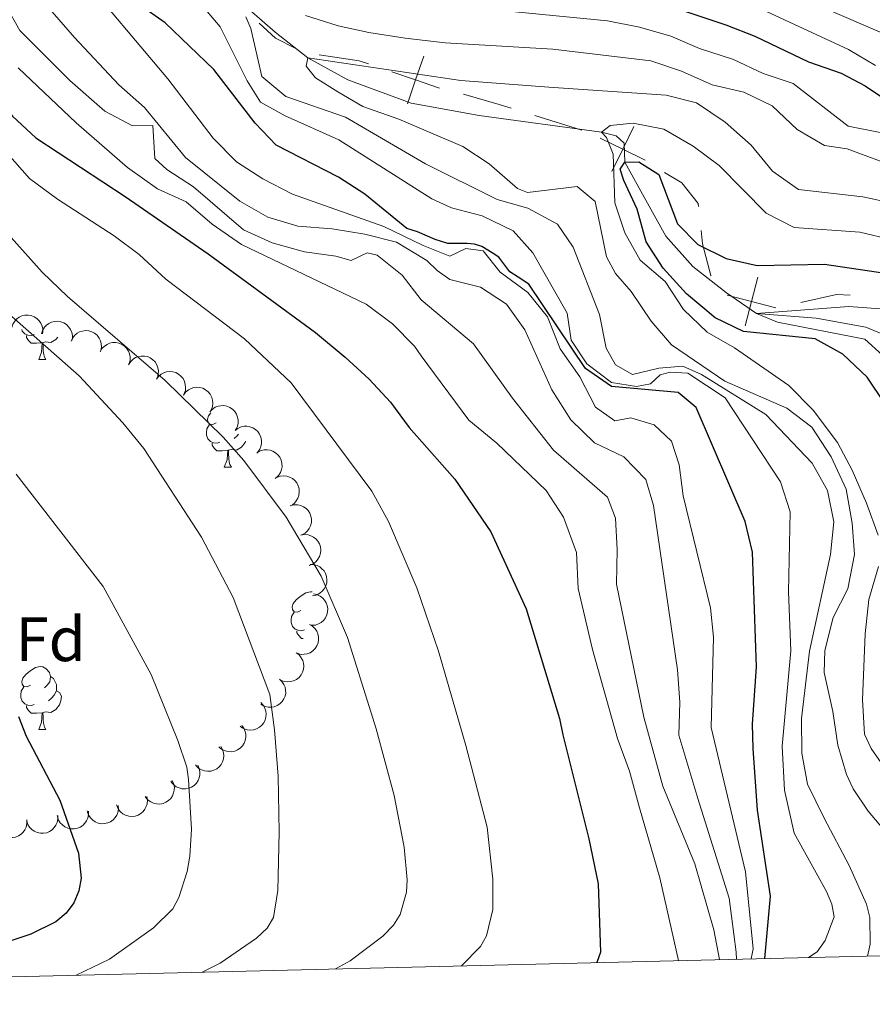
# Model space of a CAD drawing. Units: metres. Extents: x 664267 to 668793, y 746402 to 749479.
# Drawn here: x 667087 to 667223, y 746858 to 747015 of the extents above; entities that cross this region are included whole.
import ezdxf
from ezdxf.enums import TextEntityAlignment as Align

# ---------------------------------------------------------------- set-up
doc = ezdxf.new("R2010")
doc.units = ezdxf.units.M
doc.header["$MEASUREMENT"] = 0
doc.linetypes.add('DGN Style 3', pattern=[79.021628, 56.44402000000001, -22.577608])
for name, color, linetype, lineweight in [('Carátula', 7, 'Continuous', 5), ('Divisiones administrativas específicas', 7, 'Continuous', 5), ('Elementos auxiliares', 7, 'Continuous', 5), ('Entidades rústicas y varios', 7, 'Continuous', 5), ('Hidrografía', 7, 'Continuous', 5), ('Relieve y altimetría', 7, 'Continuous', 5)]:
    doc.layers.add(name, color=color, linetype=linetype, lineweight=lineweight)
doc.styles.add('Style-arial', font='arial.shx', dxfattribs={"bigfont": 'arialbig.shx'})

msp = doc.modelspace()

# ---------------------------------------------------------------- linework, layer by layer
at = {"layer": 'Carátula', "color": 7, "linetype": 'Continuous', "lineweight": 0}
msp.add_3dface([(664339.5050000001, 746401.5530000002), (668793.1880000001, 746509.655), (668721.119, 749478.7910000001), (664267.436, 749370.689)], dxfattribs=at)
at = {"layer": 'Divisiones administrativas específicas', "color": 250, "linetype": 'Continuous', "lineweight": 0}
msp.add_line((667177.005977821, 746997.053590137, 1205.649875077969), (667169.5200483508, 746999.3914009185, 1207.229590470035), dxfattribs=at)
at = {"layer": 'Divisiones administrativas específicas', "color": 250, "linetype": 'Continuous', "lineweight": 0, "extrusion": (0.642795281523506, 0.5066028260160035, 0.5746022996157566), "elevation": 807962.5474326013, "flags": 128}
msp.add_lwpolyline([(173751.359144257, -565771.1040024324), (173754.7636729046, -565768.3066104222), (173758.2345613146, -565767.375475788)], dxfattribs=at)
at = {"layer": 'Divisiones administrativas específicas', "color": 250, "linetype": 'Continuous', "lineweight": 0, "extrusion": (-0.06321069162120861, -0.4693225039724678, 0.8807614862888711), "elevation": -391691.8966144781, "flags": 128}
msp.add_lwpolyline([(561462.6922274266, 731053.1594261646), (561461.1570609679, 731053.4993856524), (561454.7306309199, 731053.6242187645)], dxfattribs=at)
at = {"layer": 'Divisiones administrativas específicas', "color": 250, "linetype": 'Continuous', "lineweight": 0, "flags": 128}
for points, elevation in [([(667149.2440606146, 747001.279281028), (667150.5269949198, 747005.0679588406), (667151.8099292244, 747008.8566366534)], 1209.678901130129), ([(667154.3156727324, 747003.7850245357), (667150.5269949198, 747005.0679588406), (667146.7383171069, 747006.3508931457)], 1209.678901130129), ([(667181.7960703427, 746990.4602520956), (667183.5505777613, 746994.0549292326), (667185.30508518, 746997.6496063692)], 1202.276002097332), ([(667187.1452548981, 746992.3004218139), (667183.5505777613, 746994.0549292326), (667179.9559006244, 746995.809436651)], 1202.276002097332), ([(667203.0774930399, 746965.8813788235), (667204.08843717, 746969.7515199017), (667205.0993813002, 746973.6216609799)], 1196.222150688153), ([(667207.9585782484, 746968.7405757715), (667204.08843717, 746969.7515199017), (667200.2182960918, 746970.7624640322)], 1196.222150688153)]:
    msp.add_lwpolyline(points, dxfattribs=dict(at, elevation=elevation))
at = {"layer": 'Divisiones administrativas específicas', "color": 250, "linetype": 'Continuous', "lineweight": 0, "extrusion": (-0.2611724749955182, -0.9504075370902582, 0.1688622271165021), "elevation": -883996.3111045808, "flags": 128}
msp.add_lwpolyline([(445379.1924956951, 152674.0559685504), (445377.1852986412, 152674.4664145263), (445371.2585959473, 152675.0065783619)], dxfattribs=at)
at = {"layer": 'Divisiones administrativas específicas', "color": 250, "linetype": 'Continuous', "lineweight": 0, "extrusion": (-0.0540903776570226, -0.2033842980274773, 0.977603732787877), "elevation": -186842.530090725, "flags": 128}
msp.add_lwpolyline([(452821.2329363133, 873608.4861313101), (452819.1223191674, 873608.0027942712), (452813.957888684, 873605.2874796742)], dxfattribs=at)
at = {"layer": 'Divisiones administrativas específicas', "color": 250, "linetype": 'Continuous', "lineweight": 0}
for points in [[(667195.6181820396, 746984.8745569144, 1201.91030770832), (667195.5619999999, 746985.382, 1202.055), (667192.9580000001, 746988.6529999999, 1201.559), (667190.184855757, 746990.3358239024, 1201.243648309992)], [(667197.6618549527, 746973.8195389335, 1197.924250717844), (667197.598, 746973.8770000001, 1197.946), (667196.2779999999, 746978.915, 1200.211), (667196.0416770397, 746981.0494980232, 1200.819630640905)]]:
    msp.add_polyline3d(points, dxfattribs=at)
at = {"layer": 'Elementos auxiliares', "color": 250, "linetype": 'Continuous', "lineweight": 0}
msp.add_3dface([(668559.6000000001, 749212.5600000002), (668616.4500000001, 746899.2100000001), (665212.19, 746816.5800000001), (665156.52, 749129.9299999999)], dxfattribs=at)
at = {"layer": 'Entidades rústicas y varios', "color": 92, "linetype": 'Continuous', "lineweight": 0, "flags": 128}
for points, elevation in [([(667086.130511499, 746965.6008448774), (667086.3032939555, 746966.1357357285), (667086.6141629355, 746966.6323890053), (667086.9474923152, 746966.98074518), (667087.3136228248, 746967.234832665), (667087.7583807785, 746967.447348224), (667088.2359398615, 746967.565595093), (667088.7263690725, 746967.58712273), (667089.2214300864, 746967.5019121529), (667089.6975569606, 746967.3266710343), (667090.1264502176, 746967.0555994125), (667090.5178998453, 746966.6672227411), (667090.7741311935, 746966.2699850965), (667090.9714553751, 746965.8161595052), (667091.0837025659, 746965.3367965758), (667091.0837565159, 746964.9556256861), (667091.0234756966, 746964.5718155471)], 1273.137417268511), ([(667090.8557306915, 746964.6070936576), (667091.0285131482, 746965.1419845088), (667091.3393821281, 746965.6386377853), (667091.6727115079, 746965.9869939605), (667092.0388420175, 746966.2410814452), (667092.4835999708, 746966.4535970044), (667092.9611590541, 746966.5718438732), (667093.451588265, 746966.5933715104), (667093.9466492791, 746966.5081609329), (667094.4227761531, 746966.3329198146), (667094.8516694101, 746966.0618481927), (667095.243119038, 746965.6734715215), (667095.499350386, 746965.2762338768), (667095.6966745674, 746964.8224082855), (667095.8089217584, 746964.343045356), (667095.8089757082, 746963.9618744665), (667095.748694889, 746963.5780643274)], 1271.839433410243), ([(667095.5768114275, 746963.4095346926), (667095.8150488664, 746963.9186564095), (667096.1855156341, 746964.3725929407), (667096.559744579, 746964.6765883295), (667096.9547436174, 746964.8829563496), (667097.4225620497, 746965.0382573945), (667097.9111505749, 746965.0959310706), (667098.400428192, 746965.0560354114), (667098.8809697144, 746964.9096588588), (667099.3314805296, 746964.6763216448), (667099.7231583477, 746964.3538038363), (667100.0630343189, 746963.9195762761), (667100.267644126, 746963.493445924), (667100.4067402026, 746963.0185282663), (667100.4582358811, 746962.5288993815), (667100.4106810777, 746962.150706586), (667100.3029343255, 746961.7774310344)], 1270.750326846), ([(667100.2213048344, 746961.7408462195), (667100.5053777139, 746962.2258870418), (667100.9160411869, 746962.6438098957), (667101.316654259, 746962.9120815238), (667101.7289662708, 746963.0812288121), (667102.2090899039, 746963.1928253922), (667102.7009124768, 746963.2052976319), (667103.184443516, 746963.1205510444), (667103.6494778355, 746962.9305791205), (667104.0766072851, 746962.656778676), (667104.4369474973, 746962.2995893967), (667104.7354268072, 746961.8359307382), (667104.8999588378, 746961.3927812591), (667104.9947659699, 746960.9070795937), (667105.0009906942, 746960.4147895342), (667104.9188387641, 746960.042576812), (667104.7772026873, 746959.6807989498)], 1269.995792255339), ([(667104.7535902036, 746959.6460900697), (667105.0496150091, 746960.1239303299), (667105.4705254355, 746960.5315311309), (667105.8776739872, 746960.7897762796), (667106.2940574575, 746960.9486372434), (667106.7768031606, 746961.0482820431), (667107.2687837819, 746961.0485426578), (667107.750062306, 746960.9518202062), (667108.2102379561, 746960.7503639554), (667108.630439664, 746960.4660458681), (667108.981802875, 746960.1000224483), (667109.2686815113, 746959.6290979342), (667109.4221632069, 746959.1820010552), (667109.5048852763, 746958.6940957783), (667109.4988886963, 746958.2018028868), (667109.4075231926, 746957.8317439796), (667109.2569508784, 746957.4735932038)], 1269.809440393183), ([(667109.1857550051, 746957.3404026988), (667109.5176644282, 746957.7940524921), (667109.9686855637, 746958.1680631004), (667110.3944951443, 746958.3942194649), (667110.8218662904, 746958.5205757212), (667111.3108472736, 746958.5827858326), (667111.8013898223, 746958.5451958359), (667112.273800736, 746958.4117335608), (667112.7171137723, 746958.1754714145), (667113.114196481, 746957.8596683547), (667113.4363588302, 746957.467698113), (667113.6861573043, 746956.9760987104), (667113.804787343, 746956.5185190302), (667113.8497279345, 746956.0256956915), (667113.8058752639, 746955.5353231867), (667113.6863105851, 746955.1733901299), (667113.5086307069, 746954.8278849041)], 1269.851292226852), ([(667113.5083223265, 746954.8280641397), (667113.8402317492, 746955.281713933), (667114.2912528848, 746955.6557245413), (667114.7170624654, 746955.8818809057), (667115.1444336117, 746956.0082371619), (667115.6334145949, 746956.0704472734), (667116.1239571436, 746956.0328572767), (667116.596368057, 746955.8993950016), (667117.0396810935, 746955.6631328552), (667117.4367638024, 746955.3473297956), (667117.7589261516, 746954.9553595538), (667118.0087246257, 746954.4637601513), (667118.127354664, 746954.006180471), (667118.1722952556, 746953.5133571323), (667118.1284425854, 746953.0229846275), (667118.0088779062, 746952.6610515708), (667117.8311980283, 746952.315546345)], 1269.911014218173), ([(667117.713042608, 746952.1354645205), (667118.0918362243, 746952.5507685011), (667118.5804811894, 746952.8740796488), (667119.0281523911, 746953.0531075657), (667119.4666379706, 746953.1327467288), (667119.9594738346, 746953.1419831467), (667120.4431240761, 746953.0518308101), (667120.8984324406, 746952.8683136625), (667121.3137509648, 746952.5857242548), (667121.6745492367, 746952.2290299078), (667121.9526667794, 746951.8046717073), (667122.1481208146, 746951.2890488121), (667122.2168282865, 746950.8213613809), (667122.2084820165, 746950.3265636045), (667122.1121216594, 746949.8437562601), (667121.9543084364, 746949.4967890619), (667121.7404849655, 746949.1724073064)], 1269.931323177023), ([(667121.7307941597, 746949.1613192244), (667122.1730521196, 746949.5082628755), (667122.7084358106, 746949.7463139277), (667123.1795494097, 746949.8488442976), (667123.6251676874, 746949.8548734309), (667124.1127452254, 746949.7824811359), (667124.5748274422, 746949.6135876046), (667124.9935180366, 746949.3573017563), (667125.3563855696, 746949.0099209801), (667125.6532286054, 746948.5984717582), (667125.8573395833, 746948.1339634606), (667125.9648325563, 746947.5931173542), (667125.9552513298, 746947.1205071026), (667125.8651939938, 746946.633902359), (667125.6903173111, 746946.1736780705), (667125.4772981317, 746945.8575861861), (667125.212774914, 746945.5730313282)], 1269.936815865597), ([(667125.3217254055, 746945.6622725562), (667125.8158659296, 746945.9302037838), (667126.3835688836, 746946.0751774213), (667126.8652019254, 746946.0973159254), (667127.3055298855, 746946.0285897481), (667127.7740831511, 746945.8755200346), (667128.2013313356, 746945.6315856399), (667128.5711575102, 746945.3087654877), (667128.8706855752, 746944.9054923938), (667129.0943870274, 746944.4501201175), (667129.2177767111, 746943.9579776219), (667129.233122918, 746943.406766461), (667129.1444841833, 746942.9424439172), (667128.9741622009, 746942.4778097358), (667128.7246405743, 746942.0533957777), (667128.4616673063, 746941.7774676888), (667128.153202719, 746941.5412610031)], 1269.940370601186), ([(667128.4124766942, 746941.6904166931), (667128.9435014287, 746941.8747390507), (667129.527193008, 746941.9258090035), (667130.0060484762, 746941.8696134456), (667130.4294214348, 746941.7304468618), (667130.8669800796, 746941.5034778505), (667131.2490562154, 746941.1935378134), (667131.5616869051, 746940.8150588816), (667131.7919122688, 746940.3685809631), (667131.938871169, 746939.8829789329), (667131.9808858533, 746939.377346639), (667131.9067136552, 746938.8309331193), (667131.7440096918, 746938.3871092009), (667131.5006514303, 746937.9562133244), (667131.1856572411, 746937.5778392886), (667130.8814491099, 746937.3481685182), (667130.5387870932, 746937.1650654261)], 1269.979802359328), ([(667130.6282460142, 746937.2072318312), (667131.176351015, 746937.3319030309), (667131.7621152524, 746937.3183288623), (667132.231859565, 746937.2096974635), (667132.6373145434, 746937.0247156785), (667133.0471914248, 746936.7509028923), (667133.392778972, 746936.4007397199), (667133.66178999, 746935.9901093239), (667133.8414030634, 746935.5209767264), (667133.933944816, 746935.0221357958), (667133.9199740406, 746934.5149533164), (667133.7860294504, 746933.980043888), (667133.575399635, 746933.5568567772), (667133.2860318033, 746933.1554084516), (667132.931253307, 746932.8140575052), (667132.6035848446, 746932.6193150376), (667132.2428293461, 746932.475094823)], 1270.20392255293), ([(667132.2292830584, 746932.4884927542), (667132.7837990134, 746932.5805473897), (667133.3677366509, 746932.5323723396), (667133.8302383805, 746932.3961642266), (667134.2240501045, 746932.1875393812), (667134.617025186, 746931.8899774791), (667134.9413102614, 746931.5199988452), (667135.1855784771, 746931.0941851666), (667135.3371469895, 746930.615255907), (667135.4000403642, 746930.1118170592), (667135.3561143812, 746929.60634722), (667135.1907854176, 746929.0802905846), (667134.955509239, 746928.670293792), (667134.6429177034, 746928.2866519906), (667134.2685822416, 746927.9668689203), (667133.9299754605, 746927.7918355009), (667133.561325876, 746927.6691917744)], 1270.607957378013), ([(667133.6893517295, 746927.8140594943), (667134.2512734949, 746927.79970925), (667134.8155979863, 746927.6420962161), (667135.2440434732, 746927.4209741575), (667135.5913561585, 746927.1417146032), (667135.921047132, 746926.7752772118), (667136.1696053038, 746926.350702324), (667136.3290400088, 746925.8864127323), (667136.3874104434, 746925.3874747178), (667136.3540723635, 746924.881219029), (667136.2154543961, 746924.3931469964), (667135.9537302988, 746923.9077917173), (667135.6452418834, 746923.5496197648), (667135.2658084925, 746923.2319331239), (667134.83780564, 746922.9886189066), (667134.4722313085, 746922.8806992231), (667134.0870514154, 746922.8299010938)], 1271.729807004298), ([(667134.2462490359, 746923.1091973918), (667134.7976988707, 746923.0002704447), (667135.3273521112, 746922.7497281437), (667135.712360863, 746922.4595062269), (667136.0075929514, 746922.1256649264), (667136.2707510707, 746921.7088672486), (667136.4441325264, 746921.2484501869), (667136.5229686163, 746920.7639203931), (667136.496344185, 746920.2622856759), (667136.3780909576, 746919.7689070948), (667136.1591334617, 746919.3112097441), (667135.8192919893, 746918.8769551828), (667135.4548089383, 746918.5759496088), (667135.0272263066, 746918.3268159243), (667134.5643149223, 746918.1591814988), (667134.1857752757, 746918.1144714813), (667133.7975459768, 746918.129371535)], 1273.38249328515), ([(667133.5892429014, 746918.2639016804), (667134.0742667887, 746917.9797998869), (667134.4921651614, 746917.5691115017), (667134.7604129077, 746917.1684824381), (667134.9295356164, 746916.7561603438), (667135.0411035751, 746916.2760300589), (667135.0535464967, 746915.7842067434), (667134.9687710849, 746915.3006807568), (667134.7787714396, 746914.8356577628), (667134.5049455336, 746914.4085446359), (667134.147734774, 746914.0482257169), (667133.6840583235, 746913.7497740474), (667133.2408990369, 746913.5852684341), (667132.7551917211, 746913.4904902556), (667132.2629012913, 746913.4842948781), (667131.8906934672, 746913.5664689962), (667131.5289240484, 746913.7081266392)], 1274.339715430058), ([(667131.4841936643, 746913.7401628103), (667131.9315542419, 746913.3998239886), (667132.2970610708, 746912.9418843003), (667132.5152112271, 746912.5119180116), (667132.6335495284, 746912.0822576268), (667132.6866002319, 746911.5921983214), (667132.6398390805, 746911.1024449193), (667132.4975616625, 746910.6326136875), (667132.2530467694, 746910.193798559), (667131.9298698255, 746909.802693825), (667131.5319407423, 746909.4879213758), (667131.0357538189, 746909.2473641329), (667130.5760347396, 746909.1373158796), (667130.082456853, 746909.1016035607), (667129.5929906359, 746909.1546231087), (667129.2333579083, 746909.2809383937), (667128.8912374342, 746909.4650513511)], 1274.514259067612), ([(667128.7932848904, 746909.5479375481), (667129.20928608, 746909.1699097578), (667129.5334969908, 746908.6818613119), (667129.7133494224, 746908.2345207228), (667129.7937963449, 746907.7961826198), (667129.80394078, 746907.3033646103), (667129.7146797054, 746906.8195490869), (667129.5320017595, 746906.3639033715), (667129.2501780414, 746905.9480648907), (667128.8941490583, 746905.5866100346), (667128.4703040002, 746905.3077110981), (667127.9550420974, 746905.1113073775), (667127.4874820511, 746905.0417383239), (667126.9926697369, 746905.049172932), (667126.5096856714, 746905.1446435701), (667126.1624282966, 746905.30181725), (667125.8376531291, 746905.5150426952)], 1274.853414222085), ([(667125.8348082199, 746905.8073292073), (667126.2195228485, 746905.3975040561), (667126.5040119047, 746904.8852834229), (667126.6478250877, 746904.4250896939), (667126.6932596611, 746903.9817526893), (667126.6642930193, 746903.4896821316), (667126.5369477683, 746903.0144682988), (667126.3187136033, 746902.5747432718), (667126.0048024812, 746902.1825621182), (667125.6212322391, 746901.8504776116), (667125.1766059345, 746901.6060666887), (667124.6473923028, 746901.4511403124), (667124.1757879604, 746901.4188665748), (667123.683123348, 746901.4655150459), (667123.2092307567, 746901.5989843743), (667122.8755303379, 746901.7831996847), (667122.568686083, 746902.0215074756)], 1276.338079526335), ([(667122.7881149965, 746902.1620096266), (667123.126064271, 746901.7128411863), (667123.353264054, 746901.1727631749), (667123.4462675673, 746900.6996766641), (667123.443303928, 746900.2540274562), (667123.3610881846, 746899.768009893), (667123.1829052884, 746899.3094296323), (667122.9182234099, 746898.8959955346), (667122.5635915301, 746898.5402112182), (667122.1462364697, 746898.25173071), (667121.6777042542, 746898.0570339893), (667121.1347992994, 746897.960475924), (667120.6624785935, 746897.9795913812), (667120.1777900667, 746898.07944894), (667119.721188082, 746898.2635762808), (667119.4094587851, 746898.4829300942), (667119.130299326, 746898.7531411164)], 1277.907889424167), ([(667119.454015282, 746898.8134559767), (667119.7381078883, 746898.3284267082), (667119.9017375411, 746897.7658173083), (667119.9397585415, 746897.2851772108), (667119.8856012298, 746896.8428210357), (667119.7480777971, 746896.3694714765), (667119.5183760519, 746895.9344058395), (667119.2079365121, 746895.5541275963), (667118.8147679181, 746895.2414541139), (667118.3670261372, 746895.0028465964), (667117.8792237381, 746894.8632827403), (667117.3288192649, 746894.8297541632), (667116.861824434, 746894.9030213321), (667116.3918224757, 746895.0579169714), (667115.9594051351, 746895.2932964386), (667115.6749488616, 746895.547020459), (667115.428691079, 746895.8475218806)], 1279.580518669916), ([(667115.7785842025, 746895.8140675267), (667116.0137889511, 746895.3035376784), (667116.1215093553, 746894.7276033816), (667116.1122564257, 746894.2455506008), (667116.0150195607, 746893.8106287778), (667115.8317810688, 746893.3530305314), (667115.560558642, 746892.9425632425), (667115.214354693, 746892.5945300896), (667114.7924433316, 746892.321881867), (667114.3234780023, 746892.1282901062), (667113.8243486572, 746892.037190453), (667113.2733072976, 746892.0577493988), (667112.81573766, 746892.1764181668), (667112.3631729612, 746892.3766173013), (667111.9558975054, 746892.6532306653), (667111.6976685676, 746892.9336037482), (667111.4820373849, 746893.2567866577)], 1281.211108109346), ([(667111.7087559064, 746893.3917282661), (667111.943960655, 746892.8811984179), (667112.0516810592, 746892.305264121), (667112.0424281295, 746891.8232113402), (667111.9451912644, 746891.3882895173), (667111.7619527727, 746890.9306912709), (667111.4907303457, 746890.5202239819), (667111.1445263969, 746890.1721908291), (667110.7226150353, 746889.8995426064), (667110.2536497063, 746889.7059508456), (667109.7545203608, 746889.6148511925), (667109.2034790015, 746889.6354101382), (667108.7459093637, 746889.7540789063), (667108.2933446651, 746889.9542780407), (667107.8860692091, 746890.2308914047), (667107.6278402712, 746890.5112644876), (667107.4122090887, 746890.8344473972)], 1282.813846436527), ([(667107.6722324344, 746890.8002577694), (667107.764235459, 746890.2457332492), (667107.7160060611, 746889.661800098), (667107.5797549023, 746889.1993110476), (667107.3710934047, 746888.8055187427), (667107.073494929, 746888.412571358), (667106.7034861144, 746888.0883207186), (667106.277649703, 746887.8440921356), (667105.7987063384, 746887.6925681988), (667105.2952616393, 746887.629721681), (667104.7897958908, 746887.6736947089), (667104.2637546452, 746887.8390726333), (667103.853779752, 746888.0743869704), (667103.4701670461, 746888.3870142109), (667103.1504188175, 746888.7613794344), (667102.975416914, 746889.1000025047), (667102.852807499, 746889.4686635025)], 1284.410812914664), ([(667103.1045778368, 746889.4011224065), (667103.1424150865, 746888.8402923583), (667103.0378301507, 746888.2637804409), (667102.8574054673, 746887.8166703497), (667102.6115678326, 746887.4449502166), (667102.2772936086, 746887.0826889254), (667101.8776064331, 746886.7958175922), (667101.4301084243, 746886.5940013835), (667100.9387363517, 746886.4895995812), (667100.4315709888, 746886.4758320546), (667099.9327447868, 746886.5685772428), (667099.4252039148, 746886.7841497675), (667099.0399599767, 746887.0580828949), (667098.6884457082, 746887.4064106415), (667098.40647773, 746887.8099974467), (667098.2651115567, 746888.1639845297), (667098.1788019685, 746888.5427914131)], 1285.906467405569), ([(667088.5341521, 746887.0833950933), (667088.5481845003, 746886.5214653009), (667088.4192580252, 746885.949904312), (667088.2200446678, 746885.5108433387), (667087.9586725546, 746885.1498771098), (667087.60934424, 746884.8021096175), (667087.1978571697, 746884.5324368696), (667086.7422073025, 746884.3497692789), (667086.2468517205, 746884.2662881599), (667085.739558585, 746884.2740292687), (667085.2451116701, 746884.387833918), (667084.7471639677, 746884.6247248966), (667084.3738769176, 746884.9147404623), (667084.037442451, 746885.2776541567), (667083.7728339374, 746885.6928295229), (667083.646598587, 746886.0524903161), (667083.5764223349, 746886.4346150259)], 1288.354232224297), ([(667093.4520609083, 746887.79503508), (667093.4736266248, 746887.2333439551), (667093.3523754566, 746886.6601056503), (667093.1590671117, 746886.2184130154), (667092.9025584733, 746885.853974655), (667092.5579245668, 746885.5015544932), (667092.1500903668, 746885.2263886058), (667091.696930741, 746885.0376279021), (667091.2027390377, 746884.9475123635), (667090.6953877101, 746884.9484507886), (667090.1994593063, 746885.0556154667), (667089.6983800395, 746885.2858084693), (667089.3212379029, 746885.5707927826), (667088.9799675895, 746885.9291628052), (667088.7098160274, 746886.3407528724), (667088.5787695504, 746886.6986887197), (667088.5034759268, 746887.0798381267)], 1287.904609958291), ([(667098.342354103, 746888.5018073812), (667098.3639198198, 746887.9401162562), (667098.2426686513, 746887.3668779514), (667098.0493603064, 746886.9251853165), (667097.792851668, 746886.5607469562), (667097.4482177616, 746886.2083267944), (667097.0403835615, 746885.9331609071), (667096.5872239356, 746885.7444002032), (667096.0930322324, 746885.6542846647), (667095.5856809048, 746885.6552230897), (667095.0897525011, 746885.7623877679), (667094.5886732342, 746885.9925807703), (667094.2115310978, 746886.2775650837), (667093.8702607842, 746886.6359351063), (667093.6001092221, 746887.0475251738), (667093.4690627451, 746887.4054610211), (667093.3937691217, 746887.7866104278)], 1287.139426723168)]:
    msp.add_lwpolyline(points, dxfattribs=dict(at, elevation=elevation))
for points in [[(667089.7239999999, 746964.466), (667089.2990000001, 746964.3060000001), (667088.7139999999, 746964.3659999999), (667088.2390000002, 746964.5760000001), (667087.814, 746965.0009999999), (667087.716, 746965.267)], [(667090.9839999999, 746963.1710000001), (667090.094, 746963.0860000001), (667089.2490000002, 746963.0860000001), (667088.824, 746963.5160000002), (667088.5040000001, 746963.9909999999), (667088.5040000001, 746964.3060000001)], [(667093.4700000001, 746964.057), (667093.169, 746963.676), (667092.3740000002, 746963.196), (667091.524, 746963.301), (667091.094, 746963.1710000001)], [(667090.439, 746960.486), (667090.8740000002, 746961.646), (667090.9839999999, 746963.1710000001), (667091.094, 746963.1710000001), (667091.1290000001, 746962.5860000001), (667091.1640000001, 746961.9010000002), (667091.2339999999, 746961.2860000001), (667091.3489999999, 746960.8859999999), (667091.564, 746960.486)], [(667090.439, 746960.486), (667091.564, 746960.486)], [(667118.716, 746950.4029999999), (667118.186, 746950.138), (667117.6560000001, 746950.1930000001), (667117.3910000002, 746950.5630000001), (667117.3360000001, 746950.9880000001), (667117.496, 746951.5079999999), (667117.8940000001, 746952.0020000001)], [(667119.301, 746947.3230000001), (667118.8759999999, 746947.163), (667118.2910000001, 746947.223), (667117.8160000001, 746947.4330000001), (667117.3910000002, 746947.858), (667117.176, 746948.4430000001), (667117.176, 746948.8630000001), (667117.2309999999, 746949.4480000001), (667117.6560000001, 746950.138)], [(667122.2860000001, 746948.5900000001), (667122.061, 746948.3330000001), (667121.581, 746947.913)], [(667120.561, 746946.0279999999), (667119.6710000001, 746945.9430000001), (667118.8260000001, 746945.9430000001), (667118.4010000001, 746946.3729999999), (667118.081, 746946.848), (667118.081, 746947.163)], [(667123.3899999999, 746947.4520000002), (667123.331, 746947.273), (667122.746, 746946.5330000002), (667121.9510000001, 746946.0530000002), (667121.101, 746946.1580000002), (667120.6710000001, 746946.0279999999)], [(667120.0160000002, 746943.3430000001), (667120.4510000001, 746944.503), (667120.561, 746946.0279999999), (667120.6710000001, 746946.0279999999), (667120.706, 746945.4430000001), (667120.7409999999, 746944.7579999999), (667120.811, 746944.1429999999), (667120.926, 746943.743), (667121.1410000002, 746943.3430000001)], [(667120.0160000002, 746943.3430000001), (667121.1410000002, 746943.3430000001)], [(667132.219, 746920.494), (667131.689, 746920.2290000002), (667131.159, 746920.284), (667130.8940000001, 746920.6540000001), (667130.8389999999, 746921.0789999999), (667130.9990000002, 746921.5989999999), (667131.4790000002, 746922.1939999999), (667132.1140000002, 746922.7239999999), (667133.0140000001, 746923.3090000001), (667133.7590000001, 746923.469), (667134.0390000001, 746923.4330000001)], [(667132.804, 746917.4140000001), (667132.3790000001, 746917.2540000001), (667131.794, 746917.314), (667131.3189999999, 746917.5240000001), (667130.8940000001, 746917.949), (667130.679, 746918.534), (667130.679, 746918.9539999999), (667130.7339999999, 746919.5390000001), (667131.159, 746920.2290000002)], [(667132.581, 746916.034), (667132.3289999999, 746916.034), (667131.9040000001, 746916.4639999999), (667131.584, 746916.939), (667131.584, 746917.2540000001)], [(667089.1390000001, 746908.554), (667088.6089999999, 746908.2890000001), (667088.0789999999, 746908.344), (667087.814, 746908.7139999999), (667087.7590000001, 746909.1390000001), (667087.919, 746909.659), (667088.399, 746910.2540000001), (667089.034, 746910.784), (667089.9340000001, 746911.369), (667090.679, 746911.5290000001), (667091.1040000002, 746911.4739999999), (667091.6340000001, 746911.159), (667092.1640000001, 746910.574), (667092.324, 746909.9340000001), (667092.2139999999, 746909.084), (667091.7890000001, 746908.554), (667091.369, 746908.1290000001)], [(667092.324, 746909.9340000001), (667092.7990000001, 746909.619), (667093.1140000002, 746908.9790000002), (667093.274, 746908.659), (667093.274, 746908.0789999999), (667093.274, 746907.6540000001), (667092.9040000001, 746906.9639999999), (667092.4839999999, 746906.4839999999), (667092.0040000001, 746906.064)], [(667089.7239999999, 746905.4739999999), (667089.2990000001, 746905.314), (667088.7139999999, 746905.3740000002), (667088.2390000002, 746905.584), (667087.814, 746906.0090000001), (667087.5989999999, 746906.594), (667087.5989999999, 746907.0140000001), (667087.6540000001, 746907.5989999999), (667088.0789999999, 746908.2890000001)], [(667093.274, 746907.6540000001), (667093.7290000002, 746907.4040000001), (667094.074, 746906.7890000001), (667093.9639999999, 746906.064), (667093.7540000001, 746905.4240000001), (667093.169, 746904.6840000001), (667092.3740000002, 746904.2039999999), (667091.524, 746904.3090000001), (667091.094, 746904.179)], [(667090.9839999999, 746904.179), (667090.094, 746904.094), (667089.2490000002, 746904.094), (667088.824, 746904.5240000001), (667088.5040000001, 746904.9990000002), (667088.5040000001, 746905.314)], [(667090.439, 746901.494), (667090.8740000002, 746902.6540000001), (667090.9839999999, 746904.179), (667091.094, 746904.179), (667091.1290000001, 746903.594), (667091.1640000001, 746902.909), (667091.2339999999, 746902.294), (667091.3489999999, 746901.8940000001), (667091.564, 746901.494)], [(667090.439, 746901.494), (667091.564, 746901.494)]]:
    msp.add_lwpolyline(points, dxfattribs=at)
at = {"layer": 'Hidrografía', "color": 142, "linetype": 'DGN Style 3', "lineweight": 13}
msp.add_polyline3d([(667119.6240000002, 747020.132, 1216.536), (667128.115, 747012.6669999999, 1213.913), (667133.3530000001, 747008.6140000002, 1210), (667139.7370000001, 747005.0770000002, 1209.117), (667149.817, 747001.3530000001, 1208.302), (667160.6429999999, 746999.4029999999, 1207.486), (667180.1580000002, 746996.744, 1205), (667182.4979999999, 746996.159, 1204.456), (667183.7550000001, 746994.9700000001, 1203.029), (667183.8829999999, 746991.986, 1200), (667186.409, 746987.3260000001, 1198.913), (667190.4169999999, 746980.1740000001, 1198.165), (667194.7380000001, 746975.307, 1198.029), (667200.088, 746971.152, 1197.078), (667204.888, 746967.807, 1195), (667214.4029999999, 746967.0989999999, 1193.777), (667222.2919999999, 746965.676, 1192.961), (667226.4870000001, 746963.9060000001, 1192.554)], dxfattribs=at)
at = {"layer": 'Relieve y altimetría', "color": 30, "linetype": 'Continuous', "lineweight": 0, "flags": 128}
for points, elevation in [([(667076.773, 747031.7949999999), (667087.4070000001, 747012.9790000002), (667095.3800000001, 747004.9920000001), (667100.9650000001, 747000.0700000002), (667105.4010000001, 746997.744), (667108.6059999999, 746997.8230000001), (667108.9180000002, 746992.5560000001), (667110.834, 746990.7779999999), (667115.0930000001, 746988.0410000001), (667123.0930000001, 746981.1769999999), (667127.659, 746979.1200000001), (667132.831, 746977.682), (667137.7810000001, 746976.9720000002), (667140.2309999999, 746976.2849999999), (667142.7749999999, 746977.5), (667144.4080000002, 746977.132), (667148.399, 746973.9580000001), (667151.4180000002, 746970.0160000002), (667159.7760000001, 746963.003), (667165.9600000001, 746954.3389999999), (667172.4839999999, 746946.0349999999), (667181.1070000001, 746938.551), (667182.3759999999, 746935.1880000001), (667182.672, 746930.196), (667182.544, 746924.699), (667186.9029999999, 746903.473), (667189.9539999999, 746892.4569999999), (667195.0220000001, 746880.0770000002), (667198.071, 746869.5750000001), (667198.976, 746864.804)], 1240), ([(667058.169, 747027.7420000001), (667067.8400000001, 747013.29), (667088.9480000001, 746989.355), (667093.429, 746986.0760000001), (667102.4439999999, 746980.2350000001), (667106.4280000001, 746977.213), (667110.6969999999, 746973.28), (667123.2290000002, 746963.7749999999), (667130.6560000001, 746956.757), (667143.5590000001, 746939.527), (667146.2050000001, 746934.6580000002), (667150.696, 746924.1000000001), (667154.179, 746913.9780000001), (667158.5449999999, 746898.9510000001), (667161.923, 746885.9180000002), (667162.842, 746877.6089999999), (667162.8330000001, 746872.8230000001), (667161.8489999999, 746868.6200000001), (667160.8459999999, 746866.8870000001), (667157.851, 746863.8060000001)], 1255), ([(667040.75, 747024.9979999999), (667044.798, 747014.598), (667047.8790000001, 747009.5700000002), (667052.173, 747004.5179999999), (667055.6980000001, 747000.9040000001), (667063.5950000001, 746993.8829999999), (667067.0460000001, 746990.2150000001), (667069.8530000001, 746985.619), (667080.2239999999, 746972.4979999999), (667096.858, 746957.915), (667103.8670000001, 746950.4080000002), (667107.213, 746946.3049999999), (667116.3970000001, 746932.142), (667121.4160000001, 746922.565), (667127.2960000001, 746907.0730000001), (667128.0460000001, 746901.429)], 1265), ([(667204.048, 746864.9269999999), (667204.341, 746866.503), (667203.1429999999, 746878.8200000002), (667197.6540000001, 746901.7919999999), (667198.0079999999, 746916.1969999999), (667197.5460000001, 746920.923), (667193.2010000001, 746938.7640000001), (667192.5260000001, 746943.7209999999), (667191.3100000002, 746947.4650000001), (667188.5770000002, 746950.0580000001), (667184.821, 746951.1780000002), (667182.2690000001, 746950.7290000002), (667179.213, 746952.8859999999), (667176.686, 746957.709), (667173.5830000001, 746962.1930000001), (667171.5419999999, 746967.3019999999), (667168.4029999999, 746971.196), (667163.9820000001, 746974.432), (667161.3, 746977.841), (667158.5260000001, 746978.206), (667155.9790000002, 746976.996), (667151.7309999999, 746978.6570000001), (667145.459, 746981.7050000001), (667130.913, 746986.861), (667126.1669999999, 746989.3230000001), (667121.9720000002, 746992.04), (667118.2250000001, 746995.7779999999), (667110.993, 747005.2320000001), (667096.4060000001, 747022.6120000001)], 1230), ([(667213.1470000001, 746865.148), (667214.565, 746866.0530000002), (667215.8389999999, 746867.8729999999), (667217.2620000001, 746871.6529999999), (667216.9040000001, 746873.635), (667216.013, 746875.6499999999), (667210.8970000001, 746884.9780000001), (667209.338, 746891.838), (667208.9680000001, 746898.8219999999), (667210.355, 746914.0460000001), (667209.963, 746923.44), (667210.2660000002, 746936.206), (667208.723, 746940.9880000001), (667199.8970000001, 746954.3630000001), (667193.9450000002, 746958.342), (667191.1070000001, 746958.463), (667189.507, 746958.0419999999), (667187.959, 746956.615), (667185.719, 746956.19), (667181.733, 746956.8540000002), (667177.8250000001, 746959.807), (667175.3330000001, 746963.5730000001), (667174.7110000001, 746967.8630000001), (667169.2220000002, 746977.5060000002), (667166.05, 746981.021), (667161.145, 746983.385), (667156.246, 746984.662), (667153.0860000001, 746986.1120000001), (667138.297, 746995.5290000001), (667129.7290000002, 746999.3489999999), (667125.801, 747001.5460000001), (667123.655, 747004.9520000002), (667119.3500000001, 747013.557), (667116.1020000001, 747017.3600000001)], 1220), ([(667092.547, 747015.9539999999), (667096.135, 747011.815), (667103.1780000001, 747004.3019999999), (667107.2820000001, 747000.675), (667113.8119999999, 746992.6939999999), (667122.4739999999, 746985.733), (667126.9720000002, 746983.1699999999), (667131.7679999999, 746981.7609999999), (667137.2050000001, 746981.315), (667142.4269999999, 746980.4870000001), (667147.4890000002, 746979.2220000002), (667152.294, 746976.2720000001), (667153.936, 746974.709), (667155.9550000001, 746973.2520000001), (667160.8530000001, 746972.03), (667165.038, 746969.3), (667167.9569999999, 746965.2220000002), (667172.25, 746955.6799999999), (667175.2660000002, 746950.8600000001), (667179.037, 746947.1850000002), (667183.7239999999, 746944.9839999999), (667187.223, 746941.3620000001), (667188.442, 746937.2380000001), (667192.2849999999, 746911.0079999999), (667192.6399999999, 746905.8470000002), (667192.507, 746900.574), (667195.4990000002, 746890.4820000001), (667200.5279999999, 746874.5970000002), (667201.6390000001, 746866.003), (667201.659, 746864.869)], 1235), ([(667159.8559999999, 747016.5900000001), (667181.118, 747014.4809999999), (667186.233, 747013.4770000001), (667191.1869999999, 747012.037), (667195.8019999999, 747010.1120000001), (667201.2080000001, 747008.344), (667205.949, 747006.088), (667210.706, 747004.4909999999), (667219.476, 746997.6850000002), (667228.8890000001, 746995.8360000001)], 1220), ([(667204.2890000001, 747017.023), (667219.547, 747009.9350000002), (667223.855, 747007.3500000001)], 1230), ([(667224.9550000001, 747012.5449999999), (667215.6969999999, 747016.5050000001)], 1235), ([(667054.6869999999, 747015.2120000002), (667057.723, 747011.1969999999), (667061.2069999999, 747007.611), (667069.6300000001, 747000.342), (667073.909, 746995.75), (667077.5260000001, 746991.5390000001), (667080.0549999999, 746987.2209999999), (667083.733, 746982.469), (667090.967, 746974.4310000001)], 1260), ([(667222.578, 746865.3770000001), (667222.9750000001, 746867.2779999999), (667222.9410000001, 746871.5160000002), (667222.425, 746873.6499999999), (667219.662, 746879.8080000001), (667215.652, 746887.3520000001), (667213.024, 746892.7849999999), (667212.115, 746897.713), (667212.03, 746903.2560000002), (667213.3459999999, 746913.9650000001), (667216.682, 746929.3970000001), (667217.1840000001, 746934.6159999999), (667216.1980000001, 746939.6120000001), (667213.757, 746943.9739999999), (667206.3759999999, 746951.7050000001), (667196.098, 746958.125), (667193.115, 746959.436), (667189.3180000001, 746959.094), (667185.0889999999, 746958.1070000001), (667182.4169999999, 746959.6680000002), (667180.8810000002, 746962.3230000001), (667179.8180000001, 746967.6969999999), (667175.6270000001, 746978.4350000002), (667173.1610000001, 746982.0630000001), (667168.4180000002, 746984.645), (667163.5190000001, 746986.0310000001), (667152.119, 746991.7010000001), (667139.348, 746999.1529999999), (667129.815, 747002.4469999999), (667125.9870000001, 747005.6220000001), (667124.243, 747013.2690000001), (667123.4680000001, 747015.1100000001)], 1215), ([(667132.976, 747015.348), (667138.169, 747013.7120000002), (667143.088, 747012.6410000002), (667148.8589999999, 747011.753), (667155.2280000001, 747011.0120000001), (667172.4040000001, 747010.0060000002), (667188.013, 747008.1370000001), (667192.913, 747006.48), (667197.817, 747004.2790000001), (667202.8790000001, 747003.1120000001), (667207.3890000001, 747000.956), (667211.3319999999, 746997.1710000001), (667215.7239999999, 746994.6290000001), (667219.3430000001, 746994.0730000001), (667229.8, 746990.219)], 1215), ([(667227.0360000001, 746883.334), (667222.6869999999, 746888.496), (667220.2690000001, 746892.0449999999), (667219.2209999999, 746894.3180000001), (667217.8289999999, 746899.0160000002), (667217.038, 746904.392), (667215.6440000001, 746910.581), (667215.787, 746914.1140000002), (667217.1159999999, 746919.3389999999), (667219.4280000001, 746923.9180000002), (667220.4839999999, 746929.413), (667220.1370000001, 746934.3990000001), (667219.1710000001, 746939.815), (667216.7550000001, 746944.9909999999), (667213.6840000001, 746949.7020000002), (667209.717, 746952.75), (667199.8119999999, 746957.047), (667191.3270000002, 746962.8370000002), (667188.061, 746966.6220000001), (667184.8659999999, 746971.334), (667182.4040000001, 746974.2000000001), (667180.976, 746976.855), (667179.132, 746985.7039999999), (667176.2930000002, 746988.0800000001), (667168.3630000001, 746987.111), (667166.7660000002, 746987.7409999999), (667162.226, 746991.672), (667158.064, 746994.4439999999), (667147.8270000002, 746998.8389999999), (667142.1059999999, 747000.8589999999), (667138.122, 747003.1640000001), (667134.5730000001, 747005.4180000002), (667133.092, 747007.2540000001), (667133.3530000001, 747008.6140000002), (667157.7209999999, 747005.0020000001), (667171.746, 747003.9160000001), (667190.449, 747002.662), (667195.2849999999, 747001.412), (667199.8759999999, 746998.3670000001), (667204.027, 746994.6950000002), (667207.4199999999, 746990.5290000001), (667211.548, 746987.615), (667221.8459999999, 746986.425), (667226.744, 746985.3659999999)], 1210), ([(667087.1740000001, 747006.9979999999), (667096.378, 746998.216), (667104.5830000001, 746991.1089999999), (667109.3640000002, 746987.713), (667113.9160000001, 746985.6400000001), (667118.0730000001, 746982.0870000002), (667122.771, 746978.8100000002), (667142.652, 746969.3270000002), (667146.8350000001, 746966.1880000001), (667150.334, 746962.618), (667151.432, 746961.105), (667158.99, 746950.8200000002), (667163.467, 746947.1499999999), (667171.3360000001, 746939.5850000001), (667174.078, 746935.361), (667176.175, 746929.7209999999), (667176.425, 746923.9610000001), (667178.7450000001, 746914.2339999999), (667182.7110000001, 746900.0549999999), (667184.6200000001, 746894.855), (667186.2409999999, 746889.0140000001), (667189.4450000002, 746877.8729999999), (667192.4160000001, 746864.645)], 1245), ([(667224.2820000001, 746932.4920000001), (667222.4010000001, 746937.5930000001), (667220.1370000001, 746942.8370000002), (667217.7890000001, 746947.2490000002), (667213.8870000001, 746952.4210000001), (667210.0060000002, 746956.3670000001), (667201.385, 746962.351), (667197.023, 746964.8810000002), (667193.2520000001, 746968.4469999999), (667190.2919999999, 746972.942), (667186.3049999999, 746976.3430000001), (667183.8810000002, 746980.7120000002), (667182.2860000001, 746985.4520000002), (667182.0249999999, 746993.2220000002), (667180.9780000001, 746995.8790000001), (667180.1580000002, 746996.744), (667181.565, 746997.7849999999), (667185.2039999999, 746998.186), (667190.1040000002, 746997.2380000001), (667194.7790000001, 746994.5190000001), (667198.8999999999, 746991.436), (667206.4269999999, 746983.848), (667210.8899999999, 746981.5680000001), (667221.3360000001, 746980.78), (667226.2890000001, 746979.6120000001)], 1205), ([(667090.967, 746974.4310000001), (667095.034, 746970.564), (667110.6070000001, 746957.1440000001), (667119.8289999999, 746948.1059999999), (667123.148, 746944.3659999999), (667129.858, 746935.382), (667135.4850000001, 746925.967), (667139.6669999999, 746916.19), (667144.236, 746901.611), (667147.1020000001, 746890.98), (667148.7080000001, 746882.7200000001), (667149.1580000002, 746877.53), (667149.054, 746875.5430000002), (667148.057, 746872.0040000001), (667147.003, 746870.2960000001), (667145.2890000001, 746868.534), (667140.0930000001, 746864.611), (667137.7450000001, 746863.3180000001)], 1260), ([(667227.767, 746958.642), (667222.1399999999, 746963.719), (667208.2110000001, 746966.467), (667204.888, 746967.807), (667219.6100000001, 746968.923), (667224.6130000001, 746968.5700000002)], 1195), ([(667086.8160000001, 746942.2339999999), (667100.7280000001, 746924.3030000002), (667108.3630000001, 746910.2919999999), (667112.6290000001, 746899.7309999999), (667114.0310000001, 746895.5079999999), (667114.3350000001, 746893.5260000002), (667114.7949999999, 746885.6270000001), (667114.534, 746881.2930000002), (667114.092, 746878.8540000002), (667112.7679999999, 746874.7010000001), (667111.7890000001, 746872.9280000002), (667108.709, 746869.851), (667101.723, 746864.8829999999), (667096.3810000002, 746862.314)], 1270), ([(667225.473, 746895.1070000001), (667223.179, 746898.486), (667222.1130000001, 746900.78), (667221.7560000002, 746906.2139999999), (667222.186, 746916.76), (667222.807, 746922.253), (667224.3, 746927.4790000002)], 1205), ([(667128.0460000001, 746901.429), (667128.598, 746894.078), (667128.79, 746885.1140000002), (667128.5360000001, 746875.841), (667127.8370000002, 746871.53), (667126.8370000002, 746869.797), (667125.1510000001, 746868.2409999999), (667119.3470000002, 746864.23), (667116.4820000001, 746862.8019999999)], 1265)]:
    msp.add_lwpolyline(points, dxfattribs=dict(at, elevation=elevation))
at = {"layer": 'Relieve y altimetría', "color": 30, "linetype": 'Continuous', "lineweight": 30, "flags": 128}
for points, elevation in [([(667185.2679999999, 747018.8), (667199.9700000001, 747013.882), (667204.615, 747012.0360000001), (667213.1560000001, 747007.9780000001), (667218.3840000001, 747006.159), (667222.2000000001, 747004.115), (667227.6560000001, 747000.4500000001)], 1225), ([(667206.2209999999, 746864.98), (667207.118, 746874.94), (667205.0190000001, 746888.638), (667204.3570000001, 746898.456), (667204.2180000001, 746902.3720000001), (667204.8700000001, 746911.5009999999), (667204.2550000001, 746929.78), (667203.0660000001, 746934.645), (667195.246, 746952.8640000002), (667192.4060000001, 746955.2390000002), (667181.7490000002, 746956.1840000001), (667177.601, 746959.0689999999), (667168.5580000001, 746972.4979999999), (667166.8670000001, 746973.6310000002), (667165.5580000001, 746974.494), (667163.8060000001, 746976.821), (667162.7150000001, 746977.521), (667161.0789999999, 746978.4909999999), (667159.936, 746978.865), (667158.7390000002, 746978.967), (667157.5430000002, 746979.0140000001), (667155.6410000002, 746979.003), (667153.6270000001, 746979.6440000001), (667150.848, 746980.878), (667149.105, 746981.4099999999), (667142.4340000001, 746986.8450000001), (667138.25, 746989.5830000001), (667128.3019999999, 746994.6669999999), (667124.9600000001, 746998.172), (667118.3740000002, 747006.7590000001), (667110.601, 747014.196), (667106.4880000001, 747017.0430000002)], 1225), ([(667079.2010000001, 747007.709), (667086.271, 746999.287), (667089.9870000001, 746995.851), (667104.2080000001, 746986.5140000001), (667117.456, 746977.334), (667134.567, 746964.7810000001), (667139.2649999999, 746960.8459999999), (667143.1310000002, 746957.3790000001), (667146.4979999999, 746953.682), (667149.5179999999, 746949.6310000002), (667156.753, 746941.429), (667162.524, 746932.9990000002), (667168.145, 746920.7139999999), (667173.4650000001, 746903.253), (667173.9909999999, 746900.659), (667178.1259999999, 746884.0619999999), (667179.632, 746876.9070000001), (667179.9809999999, 746866.0190000001), (667179.4269999999, 746864.3289999999)], 1250), ([(667225.3520000001, 746953.4680000001), (667222.5020000001, 746957.6910000001), (667218.622, 746961.365), (667214.2020000002, 746963.7830000002), (667202.7860000001, 746964.9720000002), (667198.2919999999, 746967.1570000001), (667193.73, 746970.9539999999), (667190.0109999999, 746975.0630000001), (667187.307, 746979.271), (667185.828, 746984.4430000001), (667183.7180000001, 746989.061), (667183.128, 746990.841), (667183.8829999999, 746991.986), (667186.111, 746991.9990000002), (667189.2749999999, 746990.0060000002), (667192.2540000001, 746982.142), (667195.534, 746978.8450000001), (667200.0109999999, 746976.621), (667204.986, 746975.4750000001), (667215.7150000001, 746975.6969999999), (667226.8119999999, 746974.0750000001)], 1200), ([(667087.1930000001, 746903.5800000001), (667088.446, 746900.4410000001), (667093.8060000001, 746890.216), (667096.7550000001, 746881.8019999999), (667097.1830000001, 746877.7760000002), (667096.848, 746875.77), (667096.0460000001, 746873.8600000001), (667094.8250000001, 746872.219), (667093.149, 746870.824), (667089.162, 746868.8900000001), (667084.689, 746867.365), (667060.0349999999, 746861.4310000001)], 1275)]:
    msp.add_lwpolyline(points, dxfattribs=dict(at, elevation=elevation))

# ---------------------------------------------------------------- texts
at = {"layer": 'Entidades rústicas y varios', "color": 92, "linetype": 'Continuous', "lineweight": 0, "style": 'Style-arial'}
msp.add_text('Fd', height=7.000002000000001, dxfattribs=at).set_placement((667092.3351104605, 746915.9000009999, 1272.591), align=Align.MIDDLE_CENTER)

doc.saveas('drawing.dxf')
